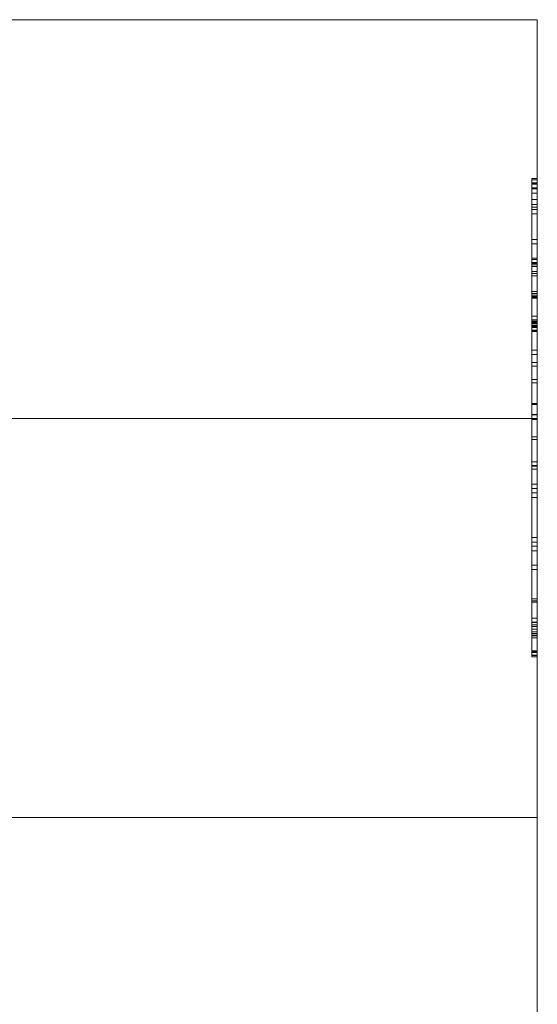
# Model space of a CAD drawing. Units: inches. Extents: x -6.8 to 6.8, y -4.5 to 4.5.
# Drawn here: x -1.6 to -1.3, y 0.3 to 0.9 of the extents above; entities that cross this region are included whole.
import ezdxf

# ---------------------------------------------------------------- set-up
doc = ezdxf.new("R2010")
doc.units = ezdxf.units.IN
doc.header["$LTSCALE"] = 0.375
doc.header["$MEASUREMENT"] = 0
doc.layers.add('G MINI', color=7, linetype='Continuous', lineweight=5)
doc.layers.add('Roof', color=7, linetype='Continuous', lineweight=13)

# ---------------------------------------------------------------- blocks, each defined once
blk = doc.blocks.new('Group-4-1')
at = {"layer": 'G MINI', "color": 8, "linetype": 'Continuous', "lineweight": 5}
for p, q in [((-1.70246, 0.72791), (-1.70246, 1.0877)), ((-1.70246, 1.0877), (-1.69831, 1.0877)), ((-1.70246, 1.08671), (-1.69831, 1.08671)), ((-1.70246, 1.0844), (-1.69831, 1.08437)), ((-1.70246, 1.08369), (-1.69831, 1.08369)), ((-1.70246, 1.08336), (-1.69831, 1.08336)), ((-1.70246, 1.0805), (-1.69831, 1.0805)), ((-1.70246, 1.07985), (-1.69831, 1.07985)), ((-1.70246, 1.07655), (-1.69831, 1.07655)), ((-1.70246, 1.07171), (-1.69831, 1.07171)), ((-1.70246, 1.068), (-1.69831, 1.068)), ((-1.70246, 1.06617), (-1.69831, 1.06617)), ((-1.70246, 1.06434), (-1.69831, 1.06434)), ((-1.70246, 1.06104), (-1.69831, 1.06104)), ((-1.70246, 1.04178), (-1.69831, 1.04178)), ((-1.70246, 1.03848), (-1.69831, 1.03848)), ((-1.70246, 1.02764), (-1.69831, 1.02764)), ((-1.70246, 1.02681), (-1.69831, 1.02681)), ((-1.70246, 1.02454), (-1.69831, 1.02454)), ((-1.70246, 1.02417), (-1.69831, 1.02417)), ((-1.70246, 1.02372), (-1.69831, 1.02372)), ((-1.70246, 1.02339), (-1.69831, 1.02339)), ((-1.70246, 1.02318), (-1.69831, 1.02318)), ((-1.70246, 1.02159), (-1.69831, 1.02159)), ((-1.70246, 1.02137), (-1.69831, 1.02137)), ((-1.70246, 1.01775), (-1.69831, 1.01775)), ((-1.70246, 1.01624), (-1.69831, 1.01624)), ((-1.70246, 1.01444), (-1.69831, 1.01444)), ((-1.70246, 1.00259), (-1.69831, 1.00259)), ((-1.70246, 1.00112), (-1.69831, 1.00112)), ((-1.70246, 1.00097), (-1.69831, 1.00094)), ((-1.70246, 0.99928), (-1.69831, 0.99928)), ((-1.70246, 0.99879), (-1.69831, 0.99879)), ((-1.70246, 0.99848), (-1.69831, 0.99848)), ((-1.70246, 0.99765), (-1.69831, 0.99765)), ((-1.70246, 0.98405), (-1.69831, 0.98405)), ((-1.70246, 0.98145), (-1.69831, 0.98145)), ((-1.70246, 0.98098), (-1.69831, 0.98098)), ((-1.70246, 0.98018), (-1.69831, 0.98018)), ((-1.70246, 0.97951), (-1.69831, 0.97951)), ((-1.70246, 0.97944), (-1.69831, 0.97944)), ((-1.70246, 0.97902), (-1.69831, 0.97902)), ((-1.70246, 0.97866), (-1.69831, 0.97866)), ((-1.70246, 0.97832), (-1.69831, 0.97832)), ((-1.70246, 0.97718), (-1.69831, 0.97718)), ((-1.70246, 0.97706), (-1.69831, 0.97706)), ((-1.70246, 0.97688), (-1.69831, 0.97688)), ((-1.70246, 0.97648), (-1.69831, 0.97648)), ((-1.70246, 0.97639), (-1.69831, 0.97639)), ((-1.70246, 0.97631), (-1.69831, 0.97631)), ((-1.70246, 0.97627), (-1.69831, 0.97627)), ((-1.70246, 0.97556), (-1.69831, 0.97556)), ((-1.70246, 0.97354), (-1.69831, 0.97354)), ((-1.70246, 0.97336), (-1.69831, 0.97336)), ((-1.70246, 0.97296), (-1.69831, 0.97296)), ((-1.70246, 0.97271), (-1.69831, 0.97271)), ((-1.70246, 0.97259), (-1.69831, 0.97259)), ((-1.70246, 0.95847), (-1.69831, 0.95847)), ((-1.70246, 0.95517), (-1.69831, 0.95517)), ((-1.70246, 0.94936), (-1.69831, 0.94936)), ((-1.70246, 0.94643), (-1.69831, 0.94643)), ((-1.70246, 0.93644), (-1.69831, 0.93644)), ((-1.70246, 0.93399), (-1.69831, 0.93399)), ((-1.70246, 0.91833), (-1.69831, 0.91833)), ((-1.70246, 0.91755), (-1.69831, 0.91755)), ((-1.70246, 0.91003), (-1.69831, 0.91003)), ((-1.70246, 0.90986), (-1.69831, 0.90986)), ((-1.70246, 0.90647), (-1.69831, 0.90647)), ((-1.70246, 0.89335), (-1.69831, 0.89335)), ((-1.70246, 0.89138), (-1.69831, 0.89138)), ((-1.70246, 0.87463), (-1.69831, 0.87463)), ((-1.70246, 0.87193), (-1.69831, 0.87193)), ((-1.70246, 0.87133), (-1.69831, 0.87133)), ((-1.70246, 0.86901), (-1.69831, 0.86901)), ((-1.70246, 0.85771), (-1.69831, 0.85771)), ((-1.70246, 0.8544), (-1.69831, 0.8544)), ((-1.70246, 0.85117), (-1.69831, 0.85117)), ((-1.70246, 0.84786), (-1.69831, 0.84786)), ((-1.70246, 0.81757), (-1.69831, 0.81757)), ((-1.70246, 0.81427), (-1.69831, 0.81427)), ((-1.70246, 0.81115), (-1.69831, 0.81115)), ((-1.70246, 0.80754), (-1.69831, 0.80754)), ((-1.70246, 0.79679), (-1.69831, 0.79679)), ((-1.70246, 0.79357), (-1.69831, 0.79357)), ((-1.70246, 0.7716), (-1.69831, 0.7716)), ((-1.70246, 0.76992), (-1.69831, 0.76992)), ((-1.70246, 0.76894), (-1.69831, 0.76894)), ((-1.70246, 0.7569), (-1.69831, 0.7569)), ((-1.70246, 0.75401), (-1.69831, 0.75401)), ((-1.70246, 0.75383), (-1.69831, 0.75383)), ((-1.70246, 0.75198), (-1.69831, 0.75198)), ((-1.70246, 0.75063), (-1.69831, 0.75063)), ((-1.70246, 0.74868), (-1.69831, 0.74868)), ((-1.70246, 0.74676), (-1.69831, 0.74676)), ((-1.70246, 0.74663), (-1.69831, 0.74663)), ((-1.70246, 0.74558), (-1.69831, 0.74558)), ((-1.70246, 0.74411), (-1.69831, 0.74411)), ((-1.70246, 0.74362), (-1.69831, 0.74362)), ((-1.70246, 0.7423), (-1.69831, 0.7423)), ((-1.70246, 0.73254), (-1.69831, 0.73254)), ((-1.70246, 0.73178), (-1.69831, 0.73178)), ((-1.70246, 0.7313), (-1.69831, 0.7313)), ((-1.70246, 0.73121), (-1.69831, 0.73121)), ((-1.70246, 0.72913), (-1.69831, 0.72913)), ((-1.70246, 0.72894), (-1.69831, 0.72894)), ((-1.70246, 0.72798), (-1.69831, 0.72798)), ((-1.70246, 0.72791), (-1.69831, 0.72791)), ((-2.87931, 0.60703), (-1.69831, 0.60703))]:
    blk.add_line(p, q, dxfattribs=at)
at = {"layer": 'G MINI', "color": 7, "linetype": 'Continuous', "lineweight": 5}
blk.add_line((-2.87931, 0.90703), (-1.69831, 0.90703), dxfattribs=at)
at = {"layer": 'G MINI', "color": 7, "linetype": 'Continuous', "lineweight": 5, "flags": 128}
blk.add_lwpolyline([(-2.87931, -1.08463), (-2.87931, 1.20703), (-1.69831, 1.20703), (-1.69831, -1.08463), (-2.87931, -1.08463)], dxfattribs=at)

msp = doc.modelspace()

# ---------------------------------------------------------------- block references
at = {"layer": 'Roof', "color": 7, "xscale": 0.75, "yscale": 0.75, "zscale": 0.75}
msp.add_blockref('Group-4-1', (0, 0), dxfattribs=at)

doc.saveas('drawing.dxf')
